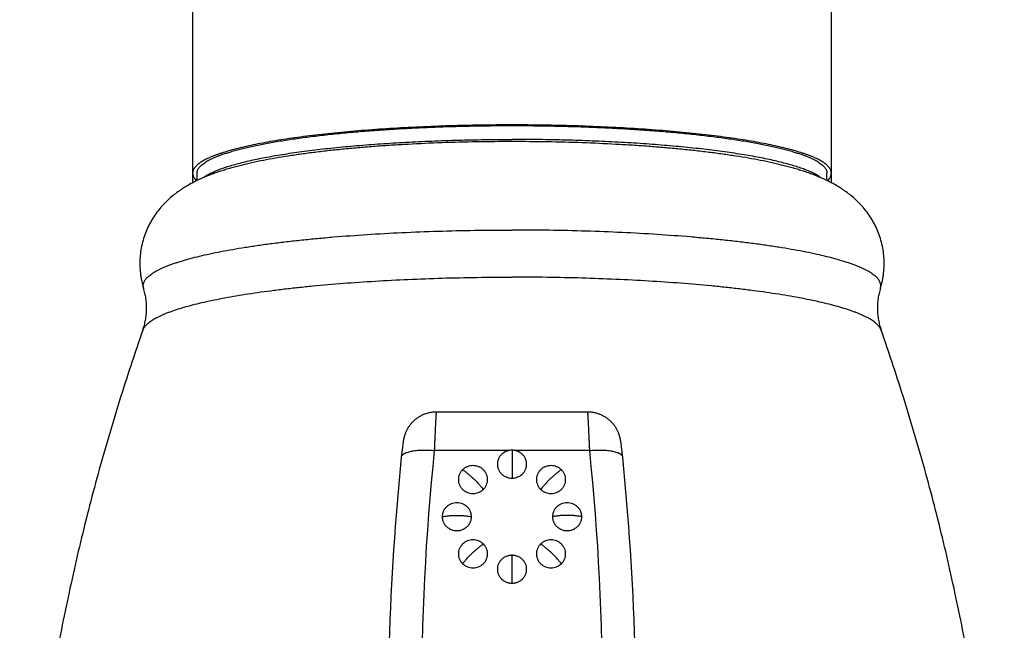
# Model space of a CAD drawing. Units: inches. Extents: x 0 to 11, y 0 to 8.5.
# Drawn here: x 3.9 to 4.8, y 5.8 to 6.3 of the extents above; entities that cross this region are included whole.
import ezdxf

# ---------------------------------------------------------------- set-up
doc = ezdxf.new("R2010")
doc.units = ezdxf.units.IN
doc.header["$LTSCALE"] = 0.605
doc.header["$MEASUREMENT"] = 0
doc.layers.get('0').update_dxf_attribs({"linetype": 'CONTINUOUS'})

msp = doc.modelspace()

# ---------------------------------------------------------------- linework, layer by layer
at = {"color": 7, "linetype": 'CONTINUOUS'}
for p, q in [((4.02984, 7.84046), (4.02984, 6.15272)), ((4.59958, 6.15272), (4.59958, 7.84046)), ((4.03371, 6.15467), (4.03371, 6.16122)), ((4.59571, 6.15467), (4.59571, 6.16122)), ((4.21744, 5.92023), (4.21736, 5.91963)), ((4.21752, 5.92079), (4.21744, 5.92023)), ((4.2176, 5.92132), (4.21752, 5.92079)), ((4.21768, 5.92182), (4.2176, 5.92132)), ((4.4117, 5.92202), (4.41162, 5.92252)), ((4.41179, 5.92151), (4.4117, 5.92202)), ((4.41187, 5.92098), (4.41179, 5.92151)), ((4.41195, 5.92043), (4.41187, 5.92098)), ((4.41203, 5.91985), (4.41195, 5.92043)), ((4.21649, 5.91257), (4.21625, 5.91031)), ((4.21672, 5.91459), (4.21649, 5.91257)), ((4.21694, 5.91639), (4.21672, 5.91459)), ((4.21709, 5.91758), (4.21694, 5.91639)), ((4.21723, 5.91866), (4.21709, 5.91758)), ((4.21736, 5.91963), (4.21723, 5.91866)), ((4.31233, 5.91367), (4.24535, 5.91366)), ((4.31471, 5.91387), (4.31471, 5.88899)), ((4.38407, 5.91367), (4.31708, 5.91367)), ((4.41216, 5.91891), (4.41203, 5.91985)), ((4.41229, 5.91787), (4.41216, 5.91891)), ((4.41244, 5.91672), (4.41229, 5.91787)), ((4.41265, 5.91499), (4.41244, 5.91672)), ((4.41287, 5.91304), (4.41265, 5.91499)), ((4.41299, 5.91198), (4.41287, 5.91304)), ((4.41323, 5.90969), (4.41299, 5.91198)), ((4.21625, 5.91031), (4.21598, 5.9077)), ((4.41344, 5.9077), (4.41323, 5.90969)), ((4.31471, 5.79521), (4.31471, 5.82009))]:
    msp.add_line(p, q, dxfattribs=at)
for points in [[(4.24713, 5.94794), (4.24628, 5.94793), (4.24542, 5.94789), (4.24456, 5.94783), (4.24371, 5.94774), (4.24287, 5.94763), (4.24205, 5.9475), (4.24123, 5.94734), (4.24043, 5.94717), (4.23964, 5.94697), (4.23886, 5.94676), (4.23809, 5.94652), (4.23734, 5.94627), (4.2366, 5.946), (4.23588, 5.94571), (4.23517, 5.94541), (4.23448, 5.94509), (4.2338, 5.94476), (4.23314, 5.94442), (4.23249, 5.94406), (4.23186, 5.94369), (4.23124, 5.9433), (4.23064, 5.94291), (4.23005, 5.9425), (4.22948, 5.94209), (4.22893, 5.94167), (4.22839, 5.94124), (4.22787, 5.9408), (4.22737, 5.94036), (4.22688, 5.9399), (4.2264, 5.93945), (4.22594, 5.93899), (4.2255, 5.93852), (4.22507, 5.93805), (4.22466, 5.93758), (4.22426, 5.93711), (4.22388, 5.93663), (4.22352, 5.93615), (4.22316, 5.93567), (4.22283, 5.9352), (4.2225, 5.93472), (4.22219, 5.93424), (4.2219, 5.93377), (4.22161, 5.93329), (4.22134, 5.93282), (4.22109, 5.93235), (4.22084, 5.93189), (4.22061, 5.93143), (4.22039, 5.93097), (4.22018, 5.93051), (4.21998, 5.93007), (4.21979, 5.92962), (4.21962, 5.92919), (4.21945, 5.92876), (4.2193, 5.92834), (4.21915, 5.92793), (4.21902, 5.92752), (4.21889, 5.92713), (4.21878, 5.92675), (4.21867, 5.92639), (4.21857, 5.92604), (4.21848, 5.92571), (4.2184, 5.92539), (4.21833, 5.92509), (4.21826, 5.9248), (4.21819, 5.92453), (4.21814, 5.92426), (4.21808, 5.92401), (4.21803, 5.92376), (4.21798, 5.92351), (4.21794, 5.92327), (4.21789, 5.92303), (4.21785, 5.92279), (4.21781, 5.92256), (4.21776, 5.92231), (4.21768, 5.92182)], [(4.41162, 5.92252), (4.41158, 5.92277), (4.41153, 5.92302), (4.41148, 5.92327), (4.41143, 5.92353), (4.41138, 5.92379), (4.41133, 5.92406), (4.41127, 5.92433), (4.41121, 5.9246), (4.41114, 5.92488), (4.41107, 5.92517), (4.411, 5.92546), (4.41092, 5.92576), (4.41084, 5.92607), (4.41075, 5.92638), (4.41065, 5.92671), (4.41055, 5.92705), (4.41044, 5.9274), (4.41032, 5.92775), (4.4102, 5.92812), (4.41006, 5.9285), (4.40992, 5.92888), (4.40977, 5.92927), (4.40961, 5.92966), (4.40944, 5.93006), (4.40926, 5.93047), (4.40907, 5.93088), (4.40888, 5.93129), (4.40867, 5.9317), (4.40846, 5.93212), (4.40823, 5.93254), (4.408, 5.93296), (4.40775, 5.93338), (4.4075, 5.9338), (4.40723, 5.93423), (4.40696, 5.93465), (4.40667, 5.93508), (4.40638, 5.9355), (4.40607, 5.93593), (4.40575, 5.93636), (4.40542, 5.93678), (4.40507, 5.9372), (4.40472, 5.93762), (4.40436, 5.93804), (4.40398, 5.93845), (4.40359, 5.93887), (4.40319, 5.93927), (4.40278, 5.93968), (4.40236, 5.94007), (4.40193, 5.94047), (4.40148, 5.94085), (4.40103, 5.94124), (4.40056, 5.94161), (4.40008, 5.94198), (4.3996, 5.94234), (4.3991, 5.94269), (4.39859, 5.94304), (4.39807, 5.94337), (4.39753, 5.9437), (4.39699, 5.94402), (4.39644, 5.94433), (4.39587, 5.94463), (4.39529, 5.94492), (4.39471, 5.9452), (4.39411, 5.94547), (4.3935, 5.94573), (4.39288, 5.94597), (4.39226, 5.94621), (4.39162, 5.94643), (4.39097, 5.94664), (4.39031, 5.94683), (4.38964, 5.94701), (4.38896, 5.94718), (4.38827, 5.94733), (4.38758, 5.94746), (4.38687, 5.94758), (4.38616, 5.94768), (4.38544, 5.94777), (4.38471, 5.94784), (4.38397, 5.94789), (4.38322, 5.94792), (4.38247, 5.94794), (4.24713, 5.94794)]]:
    msp.add_lwpolyline(points, dxfattribs=at)
for centre, radius, start, end in [((4.12195, 5.98643), 0.20246, 106.27334, 106.39457), ((4.50731, 5.98589), 0.20302, 73.60559, 73.7265), ((6.47731, 5.68574), 2.24356, 174.16922, 185.84018), ((4.31471, 5.90021), 0.01367, 79.98481, 100.01519), ((2.15212, 5.68574), 2.24356, 354.15983, 5.83084), ((6.47814, 5.67672), 2.27393, 174.17, 178.35243), ((2.15128, 5.67672), 2.27393, 1.64757, 5.83)]:
    msp.add_arc(centre, radius, start, end, dxfattribs=at)
for points, knots in [([(4.31471, 6.20433), (4.3054, 6.20433), (4.28688, 6.20419), (4.25932, 6.20357), (4.23227, 6.20254), (4.20601, 6.20113), (4.18473, 6.19962), (4.1683, 6.19823), (4.15649, 6.1971), (4.14507, 6.19589), (4.13407, 6.19459), (4.1235, 6.19321), (4.1134, 6.19175), (4.10378, 6.19022), (4.09466, 6.18862), (4.08606, 6.18696), (4.07801, 6.18523), (4.07051, 6.18345), (4.0636, 6.18162), (4.05822, 6.18002), (4.05423, 6.17871), (4.05146, 6.17774), (4.04885, 6.17677), (4.04641, 6.17578), (4.04413, 6.17478), (4.04202, 6.17377), (4.04008, 6.17276), (4.0383, 6.17174), (4.0367, 6.17071), (4.03526, 6.16968), (4.03399, 6.16864), (4.03289, 6.16759), (4.03195, 6.16654), (4.03118, 6.16549), (4.03058, 6.16443), (4.03015, 6.16336), (4.02989, 6.1623), (4.02984, 6.16158), (4.02984, 6.16122)], [0, 0, 0, 0, 0.094936, 0.189008, 0.281348, 0.371093, 0.457377, 0.498954, 0.539344, 0.578441, 0.616151, 0.652405, 0.687141, 0.720295, 0.751806, 0.781611, 0.809651, 0.835869, 0.860211, 0.882625, 0.893095, 0.903068, 0.912538, 0.921504, 0.929961, 0.937912, 0.94536, 0.952318, 0.958797, 0.964812, 0.970384, 0.975535, 0.980298, 0.98471, 0.988821, 0.99269, 0.996389, 1, 1, 1, 1]), ([(4.06521, 6.18078), (4.06673, 6.18122), (4.06985, 6.1821), (4.0747, 6.18335), (4.07982, 6.18457), (4.08522, 6.18577), (4.09089, 6.18694), (4.09895, 6.18849), (4.10964, 6.19033), (4.12319, 6.19237), (4.13763, 6.19427), (4.1529, 6.19601), (4.16892, 6.1976), (4.18562, 6.19902), (4.20293, 6.20026), (4.22075, 6.20132), (4.23901, 6.20219), (4.25762, 6.20288), (4.28289, 6.20353), (4.30195, 6.20373), (4.31471, 6.20373)], [0, 0, 0, 0, 0.018851, 0.038775, 0.059755, 0.081774, 0.104812, 0.128845, 0.179801, 0.234435, 0.292513, 0.353783, 0.417976, 0.484806, 0.553974, 0.625168, 0.698067, 0.77234, 0.847649, 1, 1, 1, 1]), ([(4.59958, 6.16122), (4.59958, 6.16158), (4.59952, 6.1623), (4.59926, 6.16336), (4.59883, 6.16443), (4.59824, 6.16549), (4.59747, 6.16654), (4.59653, 6.16759), (4.59543, 6.16864), (4.59416, 6.16968), (4.59272, 6.17071), (4.59111, 6.17174), (4.58934, 6.17276), (4.5874, 6.17377), (4.58528, 6.17478), (4.58301, 6.17578), (4.58056, 6.17677), (4.57796, 6.17774), (4.57519, 6.17871), (4.5712, 6.18002), (4.56582, 6.18162), (4.55891, 6.18345), (4.55141, 6.18523), (4.54336, 6.18696), (4.53476, 6.18862), (4.52564, 6.19022), (4.51602, 6.19175), (4.50592, 6.19321), (4.49535, 6.19459), (4.48435, 6.19589), (4.47293, 6.1971), (4.46112, 6.19823), (4.44469, 6.19962), (4.42341, 6.20113), (4.39715, 6.20254), (4.3701, 6.20357), (4.34254, 6.20419), (4.32401, 6.20433), (4.31471, 6.20433)], [0, 0, 0, 0, 0.003611, 0.00731, 0.011179, 0.01529, 0.019702, 0.024465, 0.029616, 0.035188, 0.041203, 0.047682, 0.05464, 0.062088, 0.070039, 0.078496, 0.087462, 0.096932, 0.106905, 0.117375, 0.139789, 0.164131, 0.190349, 0.218389, 0.248194, 0.279705, 0.312859, 0.347595, 0.383849, 0.421559, 0.460656, 0.501046, 0.542623, 0.628907, 0.718652, 0.810992, 0.905064, 1, 1, 1, 1]), ([(4.31471, 6.20373), (4.32746, 6.20373), (4.34652, 6.20353), (4.37179, 6.20288), (4.39041, 6.20219), (4.40867, 6.20132), (4.42649, 6.20026), (4.44379, 6.19902), (4.4605, 6.1976), (4.47652, 6.19601), (4.49178, 6.19427), (4.50623, 6.19237), (4.51978, 6.19033), (4.53047, 6.18849), (4.53853, 6.18694), (4.5442, 6.18577), (4.54959, 6.18457), (4.55472, 6.18335), (4.55956, 6.1821), (4.56269, 6.18122), (4.5642, 6.18078)], [0, 0, 0, 0, 0.152351, 0.22766, 0.301933, 0.374832, 0.446026, 0.515194, 0.582024, 0.646217, 0.707487, 0.765565, 0.820199, 0.871155, 0.895188, 0.918226, 0.940245, 0.961225, 0.981149, 1, 1, 1, 1]), ([(4.31471, 6.18944), (4.30423, 6.18944), (4.2834, 6.18926), (4.25248, 6.18845), (4.22712, 6.18732), (4.20731, 6.18615), (4.1929, 6.18515), (4.17885, 6.18402), (4.1652, 6.18277), (4.15197, 6.18139), (4.13921, 6.1799), (4.12692, 6.17828), (4.11514, 6.17655), (4.10388, 6.17469), (4.09312, 6.1727), (4.08287, 6.17057), (4.07311, 6.16828), (4.06527, 6.16621), (4.05921, 6.16443), (4.0548, 6.16304), (4.05045, 6.16157), (4.04617, 6.16002), (4.04193, 6.15835), (4.03627, 6.15595), (4.02914, 6.1525), (4.02213, 6.1484), (4.01652, 6.14454), (4.01224, 6.14124), (4.00799, 6.13753), (4.00382, 6.13338), (3.99982, 6.12878), (3.99605, 6.12372), (3.99261, 6.11822), (3.98958, 6.11231), (3.98702, 6.10606), (3.985, 6.09951), (3.98358, 6.09274), (3.98278, 6.08583), (3.98262, 6.07886), (3.98303, 6.07306), (3.98368, 6.06847), (3.98453, 6.06394), (3.9854, 6.0606), (3.98608, 6.05841)], [0, 0, 0, 0, 0.078116, 0.155298, 0.230639, 0.267349, 0.303283, 0.338345, 0.372449, 0.405516, 0.437477, 0.468279, 0.497881, 0.526263, 0.553429, 0.579415, 0.604298, 0.628209, 0.639862, 0.651356, 0.662733, 0.674042, 0.685341, 0.696697, 0.719889, 0.744305, 0.757191, 0.770619, 0.784629, 0.79923, 0.814398, 0.830081, 0.846213, 0.862717, 0.879519, 0.896545, 0.913729, 0.931012, 0.948335, 0.965645, 0.97428, 0.982888, 1, 1, 1, 1]), ([(4.03906, 6.15713), (4.03947, 6.15744), (4.04032, 6.15805), (4.04169, 6.15894), (4.04318, 6.15982), (4.0448, 6.1607), (4.04654, 6.16158), (4.04909, 6.16276), (4.05259, 6.16422), (4.05717, 6.1659), (4.06223, 6.16756), (4.06775, 6.16917), (4.07373, 6.17076), (4.08015, 6.1723), (4.08701, 6.1738), (4.09428, 6.17525), (4.10196, 6.17666), (4.11004, 6.17801), (4.11849, 6.17931), (4.1273, 6.18056), (4.13972, 6.18217), (4.15603, 6.18401), (4.17646, 6.18593), (4.1979, 6.18758), (4.22021, 6.18895), (4.24322, 6.19003), (4.26675, 6.1908), (4.29064, 6.19127), (4.30667, 6.19137), (4.31471, 6.19137)], [0, 0, 0, 0, 0.005454, 0.011274, 0.017467, 0.02404, 0.030999, 0.038348, 0.05422, 0.071666, 0.090682, 0.111253, 0.133358, 0.156972, 0.18206, 0.208587, 0.23651, 0.265786, 0.296366, 0.328198, 0.361229, 0.430654, 0.504159, 0.581224, 0.6613, 0.743815, 0.828177, 0.913777, 1, 1, 1, 1]), ([(4.59034, 6.15714), (4.58993, 6.15745), (4.58908, 6.15806), (4.58771, 6.15895), (4.58622, 6.15983), (4.5846, 6.16071), (4.58286, 6.16158), (4.58031, 6.16277), (4.5768, 6.16423), (4.57222, 6.16591), (4.56716, 6.16756), (4.56164, 6.16918), (4.55566, 6.17076), (4.54924, 6.1723), (4.54238, 6.1738), (4.53511, 6.17526), (4.52743, 6.17666), (4.51935, 6.17802), (4.5109, 6.17932), (4.50209, 6.18056), (4.48967, 6.18217), (4.47336, 6.18401), (4.45294, 6.18593), (4.43149, 6.18759), (4.40919, 6.18895), (4.38618, 6.19003), (4.36265, 6.1908), (4.33877, 6.19127), (4.32275, 6.19137), (4.31471, 6.19137)], [0, 0, 0, 0, 0.005458, 0.011281, 0.017477, 0.024054, 0.031017, 0.038369, 0.054248, 0.071699, 0.09072, 0.111296, 0.133406, 0.157023, 0.182115, 0.208643, 0.236569, 0.265846, 0.296426, 0.328258, 0.361289, 0.430711, 0.504212, 0.58127, 0.661339, 0.743846, 0.828198, 0.913787, 1, 1, 1, 1]), ([(4.64334, 6.05841), (4.64402, 6.0606), (4.64489, 6.06394), (4.64574, 6.06847), (4.64639, 6.07306), (4.6468, 6.07886), (4.64664, 6.08583), (4.64584, 6.09274), (4.64441, 6.09951), (4.6424, 6.10606), (4.63984, 6.11231), (4.63681, 6.11822), (4.63336, 6.12372), (4.6296, 6.12878), (4.62559, 6.13338), (4.62143, 6.13753), (4.61718, 6.14124), (4.61289, 6.14454), (4.60729, 6.1484), (4.60228, 6.15133), (4.59798, 6.15356), (4.59519, 6.15495), (4.59033, 6.1572), (4.58468, 6.1595), (4.57896, 6.16157), (4.57462, 6.16304), (4.5702, 6.16443), (4.56415, 6.16621), (4.55631, 6.16828), (4.54654, 6.17057), (4.53629, 6.1727), (4.52554, 6.17469), (4.51427, 6.17655), (4.50249, 6.17828), (4.49021, 6.1799), (4.47744, 6.18139), (4.46422, 6.18277), (4.45057, 6.18402), (4.43651, 6.18515), (4.4221, 6.18615), (4.40229, 6.18732), (4.37694, 6.18845), (4.34601, 6.18926), (4.32519, 6.18944), (4.31471, 6.18944)], [0, 0, 0, 0, 0.017111, 0.025719, 0.034354, 0.051664, 0.068987, 0.08627, 0.103455, 0.120481, 0.137283, 0.153789, 0.169922, 0.185606, 0.200773, 0.215374, 0.229385, 0.242814, 0.255699, 0.280115, 0.286001, 0.291822, 0.303311, 0.325963, 0.337272, 0.348649, 0.360143, 0.371796, 0.395707, 0.42059, 0.446576, 0.473742, 0.502124, 0.531725, 0.562527, 0.594489, 0.627555, 0.661659, 0.696721, 0.732654, 0.769363, 0.844704, 0.921885, 1, 1, 1, 1]), ([(4.03371, 6.16122), (4.03371, 6.16165), (4.0338, 6.16251), (4.03418, 6.16379), (4.03481, 6.16506), (4.03569, 6.16632), (4.03682, 6.16757), (4.03818, 6.16881), (4.03979, 6.17005), (4.04164, 6.17128), (4.04372, 6.17249), (4.04605, 6.1737), (4.04861, 6.1749), (4.0514, 6.17609), (4.05443, 6.17726), (4.05768, 6.17842), (4.06116, 6.17956), (4.06356, 6.18029), (4.0648, 6.18066)], [0, 0, 0, 0, 0.033023, 0.067254, 0.103777, 0.143482, 0.187053, 0.235001, 0.287692, 0.34539, 0.408279, 0.476487, 0.550095, 0.629151, 0.713678, 0.803676, 0.899128, 1, 1, 1, 1]), ([(4.56462, 6.18066), (4.56585, 6.18029), (4.56826, 6.17956), (4.57174, 6.17842), (4.57499, 6.17726), (4.57802, 6.17609), (4.58081, 6.1749), (4.58337, 6.1737), (4.58569, 6.17249), (4.58778, 6.17128), (4.58963, 6.17005), (4.59124, 6.16881), (4.5926, 6.16757), (4.59373, 6.16632), (4.59461, 6.16506), (4.59524, 6.16379), (4.59562, 6.16251), (4.59571, 6.16165), (4.59571, 6.16122)], [0, 0, 0, 0, 0.100872, 0.196324, 0.286322, 0.370849, 0.449905, 0.523513, 0.591721, 0.65461, 0.712308, 0.764999, 0.812947, 0.856518, 0.896223, 0.932746, 0.966977, 1, 1, 1, 1]), ([(4.02984, 6.16122), (4.02984, 6.16094), (4.02987, 6.16037), (4.03004, 6.15952), (4.03031, 6.15867), (4.03069, 6.15782), (4.03119, 6.15697), (4.03201, 6.15581), (4.03275, 6.155), (4.0333, 6.15447)], [0, 0, 0, 0, 0.108969, 0.219649, 0.333675, 0.452544, 0.577578, 0.709916, 1, 1, 1, 1]), ([(4.59613, 6.15448), (4.59667, 6.155), (4.59741, 6.15581), (4.59823, 6.15697), (4.59872, 6.15782), (4.59911, 6.15867), (4.59938, 6.15952), (4.59954, 6.16037), (4.59958, 6.16094), (4.59958, 6.16122)], [0, 0, 0, 0, 0.290039, 0.422369, 0.547402, 0.666277, 0.780316, 0.891012, 1, 1, 1, 1]), ([(3.98608, 6.05841), (3.98595, 6.05882), (3.98576, 6.05965), (3.98569, 6.06093), (3.98583, 6.0622), (3.98618, 6.06347), (3.98675, 6.06473), (3.98753, 6.06599), (3.98851, 6.06724), (3.9897, 6.06849), (3.9911, 6.06973), (3.99271, 6.07096), (3.99451, 6.07219), (3.99653, 6.0734), (3.99874, 6.07461), (4.00116, 6.07582), (4.00377, 6.07701), (4.00658, 6.07819), (4.00959, 6.07936), (4.0128, 6.08052), (4.0162, 6.08166), (4.02109, 6.08321), (4.02768, 6.0851), (4.03615, 6.08725), (4.04533, 6.08934), (4.0552, 6.09135), (4.06573, 6.09329), (4.07689, 6.09515), (4.08866, 6.09692), (4.10101, 6.0986), (4.11391, 6.10018), (4.12732, 6.10166), (4.1412, 6.10304), (4.16056, 6.10475), (4.18569, 6.1066), (4.21677, 6.10833), (4.24886, 6.10958), (4.28161, 6.11033), (4.30364, 6.1105), (4.31471, 6.1105)], [0, 0, 0, 0, 0.003769, 0.007455, 0.011155, 0.014968, 0.018983, 0.023278, 0.027913, 0.032937, 0.038387, 0.044293, 0.050675, 0.057548, 0.064925, 0.072812, 0.081217, 0.090142, 0.099588, 0.109555, 0.120043, 0.131049, 0.154601, 0.180178, 0.207733, 0.237212, 0.268552, 0.301684, 0.336533, 0.373017, 0.41105, 0.45054, 0.491392, 0.533506, 0.621105, 0.712474, 0.806708, 0.902869, 1, 1, 1, 1]), ([(4.64334, 6.05841), (4.64347, 6.05882), (4.64366, 6.05965), (4.64373, 6.06093), (4.64359, 6.0622), (4.64324, 6.06347), (4.64267, 6.06473), (4.64189, 6.06599), (4.64091, 6.06724), (4.63971, 6.06849), (4.63832, 6.06973), (4.63671, 6.07096), (4.6349, 6.07219), (4.63289, 6.0734), (4.63068, 6.07461), (4.62826, 6.07582), (4.62565, 6.07701), (4.62283, 6.07819), (4.61982, 6.07936), (4.61662, 6.08052), (4.61322, 6.08166), (4.60833, 6.08321), (4.60174, 6.0851), (4.59327, 6.08725), (4.58409, 6.08934), (4.57422, 6.09135), (4.56369, 6.09329), (4.55253, 6.09515), (4.54075, 6.09692), (4.52841, 6.0986), (4.51551, 6.10018), (4.5021, 6.10166), (4.48822, 6.10304), (4.46886, 6.10475), (4.44373, 6.1066), (4.41264, 6.10833), (4.38056, 6.10958), (4.3478, 6.11033), (4.32578, 6.1105), (4.31471, 6.1105)], [0, 0, 0, 0, 0.003769, 0.007455, 0.011155, 0.014968, 0.018983, 0.023278, 0.027913, 0.032937, 0.038387, 0.044293, 0.050675, 0.057548, 0.064925, 0.072812, 0.081217, 0.090142, 0.099588, 0.109555, 0.120043, 0.131049, 0.154601, 0.180178, 0.207733, 0.237212, 0.268552, 0.301684, 0.336533, 0.373017, 0.41105, 0.45054, 0.491392, 0.533506, 0.621105, 0.712474, 0.806708, 0.902869, 1, 1, 1, 1]), ([(3.98542, 6.0212), (3.98556, 6.0216), (3.98591, 6.02242), (3.98661, 6.0236), (3.9875, 6.02478), (3.98856, 6.02595), (3.98981, 6.02712), (3.99124, 6.02828), (3.99285, 6.02944), (3.99465, 6.03059), (3.99662, 6.03173), (3.99877, 6.03286), (4.00109, 6.03399), (4.0036, 6.03511), (4.00627, 6.03622), (4.01017, 6.03773), (4.01548, 6.03957), (4.02237, 6.04168), (4.02992, 6.04374), (4.0381, 6.04575), (4.04691, 6.0477), (4.05632, 6.04958), (4.06631, 6.0514), (4.07685, 6.05314), (4.08794, 6.0548), (4.09953, 6.05639), (4.11161, 6.05788), (4.12414, 6.05929), (4.14167, 6.06108), (4.16452, 6.06305), (4.1929, 6.065), (4.22238, 6.06653), (4.25269, 6.06763), (4.28356, 6.0683), (4.3043, 6.06844), (4.31471, 6.06844)], [0, 0, 0, 0, 0.003804, 0.007849, 0.01219, 0.016869, 0.021921, 0.02737, 0.033237, 0.039538, 0.046283, 0.053481, 0.061138, 0.069258, 0.077843, 0.086894, 0.106393, 0.127744, 0.150924, 0.1759, 0.202631, 0.231069, 0.261161, 0.292849, 0.326067, 0.360747, 0.396818, 0.434204, 0.472824, 0.553434, 0.637953, 0.725646, 0.815748, 0.907467, 1, 1, 1, 1]), ([(4.644, 6.0212), (4.64386, 6.0216), (4.64351, 6.02242), (4.64281, 6.0236), (4.64192, 6.02478), (4.64086, 6.02595), (4.63961, 6.02712), (4.63818, 6.02828), (4.63656, 6.02944), (4.63477, 6.03059), (4.6328, 6.03173), (4.63065, 6.03286), (4.62832, 6.03399), (4.62582, 6.03511), (4.62314, 6.03622), (4.61924, 6.03773), (4.61394, 6.03957), (4.60705, 6.04168), (4.5995, 6.04374), (4.59132, 6.04575), (4.58251, 6.0477), (4.5731, 6.04958), (4.56311, 6.0514), (4.55256, 6.05314), (4.54148, 6.0548), (4.52989, 6.05639), (4.51781, 6.05788), (4.50528, 6.05929), (4.48774, 6.06108), (4.4649, 6.06305), (4.43651, 6.065), (4.40703, 6.06653), (4.37672, 6.06763), (4.34586, 6.0683), (4.32512, 6.06844), (4.31471, 6.06844)], [0, 0, 0, 0, 0.003804, 0.007849, 0.01219, 0.016869, 0.021921, 0.02737, 0.033237, 0.039538, 0.046283, 0.053481, 0.061138, 0.069258, 0.077843, 0.086894, 0.106393, 0.127744, 0.150924, 0.1759, 0.202631, 0.231069, 0.261161, 0.292849, 0.326067, 0.360747, 0.396818, 0.434204, 0.472824, 0.553434, 0.637953, 0.725646, 0.815748, 0.907467, 1, 1, 1, 1]), ([(3.98542, 6.0212), (3.98592, 6.02264), (3.98682, 6.02559), (3.98784, 6.03016), (3.9885, 6.03488), (3.98878, 6.03968), (3.98868, 6.0445), (3.98819, 6.04927), (3.98734, 6.05391), (3.98654, 6.05693), (3.98608, 6.05841)], [0, 0, 0, 0, 0.120699, 0.24458, 0.370768, 0.498127, 0.625713, 0.752589, 0.877627, 1, 1, 1, 1]), ([(4.64334, 6.05841), (4.64288, 6.05693), (4.64208, 6.05391), (4.64122, 6.04927), (4.64074, 6.0445), (4.64063, 6.03968), (4.64092, 6.03488), (4.64158, 6.03016), (4.64259, 6.02559), (4.6435, 6.02264), (4.644, 6.0212)], [0, 0, 0, 0, 0.122371, 0.247411, 0.374287, 0.501872, 0.629232, 0.75542, 0.879299, 1, 1, 1, 1]), ([(3.98542, 6.0212), (3.97803, 6.00005), (3.96397, 5.9575), (3.94509, 5.89297), (3.92843, 5.82782), (3.914, 5.76212), (3.90183, 5.69594), (3.89194, 5.62938), (3.88433, 5.56251), (3.87902, 5.49541), (3.87601, 5.42816), (3.8753, 5.36085), (3.8769, 5.29356), (3.88081, 5.22636), (3.88701, 5.15934), (3.89551, 5.09258), (3.90628, 5.02615), (3.91498, 4.98215), (3.9197, 4.96023)], [0, 0, 0, 0, 0.062427, 0.124877, 0.187345, 0.24983, 0.312327, 0.374834, 0.437349, 0.499871, 0.562396, 0.624922, 0.687448, 0.749972, 0.812491, 0.875004, 0.937508, 1, 1, 1, 1]), ([(4.70971, 4.96023), (4.71444, 4.98215), (4.72314, 5.02615), (4.73391, 5.09258), (4.74241, 5.15934), (4.74861, 5.22636), (4.75252, 5.29356), (4.75412, 5.36085), (4.75341, 5.42816), (4.7504, 5.49541), (4.74509, 5.56251), (4.73748, 5.62938), (4.72758, 5.69594), (4.71542, 5.76212), (4.70099, 5.82782), (4.68433, 5.89297), (4.66544, 5.9575), (4.65139, 6.00005), (4.644, 6.0212)], [0, 0, 0, 0, 0.062492, 0.124996, 0.187508, 0.250028, 0.312551, 0.375078, 0.437604, 0.500129, 0.56265, 0.625166, 0.687673, 0.75017, 0.812654, 0.875123, 0.937573, 1, 1, 1, 1]), ([(4.24713, 5.94794), (4.24713, 5.94794), (4.24712, 5.94794), (4.24711, 5.94792), (4.24711, 5.94789), (4.24709, 5.94785), (4.24708, 5.94778), (4.24707, 5.94769), (4.24706, 5.94759), (4.24704, 5.94746), (4.24703, 5.94732), (4.24701, 5.94716), (4.24699, 5.9469), (4.24696, 5.94654), (4.24692, 5.94605), (4.24688, 5.94548), (4.24684, 5.94484), (4.2468, 5.94413), (4.24675, 5.94335), (4.2467, 5.9425), (4.24665, 5.94158), (4.24657, 5.94022), (4.24647, 5.93837), (4.24635, 5.93596), (4.24622, 5.93332), (4.24609, 5.93047), (4.24595, 5.92742), (4.2458, 5.92419), (4.24565, 5.9208), (4.2455, 5.91728), (4.2454, 5.91488), (4.24535, 5.91367)], [0, 0, 0, 0, 0.000158, 0.000414, 0.001309, 0.002744, 0.00473, 0.007268, 0.010359, 0.014002, 0.018197, 0.022942, 0.028236, 0.040462, 0.054856, 0.071396, 0.090057, 0.11081, 0.133622, 0.158458, 0.185279, 0.214043, 0.277219, 0.347591, 0.42472, 0.508128, 0.597294, 0.691666, 0.790652, 0.893649, 1, 1, 1, 1]), ([(4.38407, 5.91367), (4.38402, 5.91488), (4.38392, 5.91728), (4.38376, 5.9208), (4.38362, 5.92419), (4.38347, 5.92742), (4.38333, 5.93047), (4.38319, 5.93332), (4.38307, 5.93596), (4.38294, 5.93837), (4.38285, 5.94022), (4.38277, 5.94158), (4.38272, 5.9425), (4.38267, 5.94335), (4.38262, 5.94413), (4.38258, 5.94484), (4.38253, 5.94548), (4.3825, 5.94605), (4.38246, 5.94654), (4.38243, 5.9469), (4.38241, 5.94716), (4.38239, 5.94732), (4.38237, 5.94746), (4.38236, 5.94759), (4.38235, 5.94769), (4.38234, 5.94778), (4.38232, 5.94785), (4.38231, 5.94789), (4.3823, 5.94792), (4.3823, 5.94794), (4.38229, 5.94794), (4.38229, 5.94794)], [0, 0, 0, 0, 0.106348, 0.209343, 0.308326, 0.402696, 0.49186, 0.575266, 0.652395, 0.722767, 0.785943, 0.814707, 0.841529, 0.866365, 0.889178, 0.909932, 0.928593, 0.945135, 0.959531, 0.971758, 0.977053, 0.981799, 0.985995, 0.989639, 0.99273, 0.995269, 0.997256, 0.998692, 0.999587, 0.999843, 1, 1, 1, 1]), ([(4.21598, 5.9077), (4.21599, 5.90783), (4.21604, 5.9081), (4.21617, 5.90849), (4.21636, 5.90888), (4.21662, 5.90926), (4.21694, 5.90964), (4.21733, 5.91002), (4.21779, 5.91038), (4.21832, 5.91074), (4.21892, 5.91108), (4.21984, 5.91154), (4.22117, 5.91206), (4.22296, 5.91261), (4.22499, 5.91307), (4.22722, 5.91346), (4.22962, 5.91375), (4.23215, 5.91395), (4.23477, 5.91406), (4.23743, 5.91408), (4.24097, 5.914), (4.24361, 5.91383), (4.24535, 5.91367)], [0, 0, 0, 0, 0.012519, 0.025492, 0.039161, 0.053767, 0.069525, 0.08661, 0.105173, 0.125344, 0.147216, 0.170832, 0.223384, 0.283008, 0.349247, 0.421425, 0.498556, 0.579539, 0.663148, 0.74814, 0.833334, 1, 1, 1, 1]), ([(4.31233, 5.91367), (4.31194, 5.9136), (4.31115, 5.91342), (4.31001, 5.91306), (4.3089, 5.9126), (4.3075, 5.91185), (4.30588, 5.9107), (4.30452, 5.90927), (4.3036, 5.90801), (4.30301, 5.907), (4.30252, 5.90595), (4.30201, 5.9045), (4.30163, 5.9026), (4.30163, 5.90029), (4.30208, 5.89801), (4.30281, 5.89622), (4.30359, 5.89488), (4.30427, 5.89393), (4.30504, 5.89304), (4.30618, 5.89195), (4.3078, 5.89079), (4.30961, 5.88994), (4.31113, 5.88945), (4.3127, 5.8891), (4.31391, 5.88899), (4.31471, 5.88899)], [0, 0, 0, 0, 0.031985, 0.063911, 0.095736, 0.127453, 0.190441, 0.252877, 0.283924, 0.314844, 0.345651, 0.376361, 0.437508, 0.49855, 0.559695, 0.621137, 0.652055, 0.683099, 0.714278, 0.745596, 0.808579, 0.872054, 0.903971, 0.935958, 1, 1, 1, 1]), ([(4.31471, 5.88899), (4.31551, 5.88899), (4.31672, 5.8891), (4.31829, 5.88945), (4.31981, 5.88994), (4.32162, 5.89079), (4.32323, 5.89195), (4.32437, 5.89304), (4.32515, 5.89393), (4.32583, 5.89488), (4.32661, 5.89622), (4.32734, 5.89801), (4.32779, 5.90029), (4.32778, 5.9026), (4.32741, 5.9045), (4.3269, 5.90595), (4.32641, 5.907), (4.32582, 5.90801), (4.3249, 5.90927), (4.32353, 5.9107), (4.32192, 5.91185), (4.32052, 5.9126), (4.31904, 5.91321), (4.31787, 5.91353), (4.31708, 5.91367)], [0, 0, 0, 0, 0.064046, 0.096036, 0.127954, 0.191433, 0.25442, 0.28574, 0.316921, 0.347967, 0.378886, 0.440333, 0.501482, 0.562527, 0.623678, 0.654391, 0.685199, 0.716121, 0.74717, 0.80961, 0.872603, 0.904321, 0.936148, 1, 1, 1, 1]), ([(4.38407, 5.91367), (4.38581, 5.91383), (4.38845, 5.914), (4.39198, 5.91408), (4.39465, 5.91406), (4.39727, 5.91395), (4.3998, 5.91375), (4.4022, 5.91346), (4.40443, 5.91307), (4.40646, 5.91261), (4.40825, 5.91206), (4.40958, 5.91154), (4.4105, 5.91108), (4.4111, 5.91074), (4.41163, 5.91038), (4.41208, 5.91002), (4.41248, 5.90964), (4.4128, 5.90926), (4.41306, 5.90888), (4.41325, 5.90849), (4.41338, 5.9081), (4.41343, 5.90783), (4.41344, 5.9077)], [0, 0, 0, 0, 0.166666, 0.25186, 0.336852, 0.420461, 0.501444, 0.578575, 0.650753, 0.716992, 0.776616, 0.829168, 0.852784, 0.874655, 0.894827, 0.91339, 0.930475, 0.946233, 0.960839, 0.974508, 0.987481, 1, 1, 1, 1]), ([(4.27068, 5.8965), (4.27008, 5.89592), (4.26899, 5.89466), (4.26777, 5.8925), (4.26702, 5.89015), (4.26677, 5.8877), (4.26702, 5.88525), (4.26777, 5.8829), (4.26899, 5.88073), (4.27063, 5.87884), (4.27262, 5.87728), (4.27489, 5.87613), (4.27735, 5.87542), (4.27991, 5.87518), (4.28247, 5.87542), (4.28493, 5.87613), (4.2872, 5.87728), (4.28854, 5.87832), (4.28914, 5.8789)], [0, 0, 0, 0, 0.062216, 0.123878, 0.185119, 0.24613, 0.30714, 0.368381, 0.430045, 0.492259, 0.555062, 0.618405, 0.682157, 0.74613, 0.810102, 0.873855, 0.937195, 1, 1, 1, 1]), ([(4.28914, 5.8789), (4.28974, 5.87947), (4.29083, 5.88073), (4.29205, 5.8829), (4.2928, 5.88525), (4.29305, 5.8877), (4.2928, 5.89015), (4.29205, 5.8925), (4.29083, 5.89466), (4.28919, 5.89656), (4.2872, 5.89812), (4.28493, 5.89927), (4.28247, 5.89998), (4.27991, 5.90022), (4.27735, 5.89998), (4.27489, 5.89927), (4.27262, 5.89812), (4.27128, 5.89707), (4.27068, 5.8965)], [0, 0, 0, 0, 0.062216, 0.123878, 0.185119, 0.24613, 0.30714, 0.368381, 0.430045, 0.492259, 0.555062, 0.618405, 0.682157, 0.74613, 0.810102, 0.873855, 0.937195, 1, 1, 1, 1]), ([(4.27068, 5.8965), (4.2714, 5.89601), (4.2729, 5.89494), (4.27516, 5.89315), (4.27753, 5.89112), (4.27911, 5.88966), (4.27991, 5.88889)], [0, 0, 0, 0, 0.218276, 0.460923, 0.723236, 1, 1, 1, 1]), ([(4.35874, 5.8965), (4.35813, 5.89707), (4.3568, 5.89812), (4.35453, 5.89927), (4.35207, 5.89998), (4.34951, 5.90022), (4.34695, 5.89998), (4.34449, 5.89927), (4.34222, 5.89812), (4.34022, 5.89656), (4.33859, 5.89466), (4.33737, 5.8925), (4.33662, 5.89015), (4.33637, 5.8877), (4.33662, 5.88525), (4.33737, 5.8829), (4.33859, 5.88073), (4.33967, 5.87947), (4.34027, 5.8789)], [0, 0, 0, 0, 0.062805, 0.126145, 0.189898, 0.25387, 0.317843, 0.381595, 0.444938, 0.507741, 0.569955, 0.631619, 0.69286, 0.75387, 0.814881, 0.876122, 0.937784, 1, 1, 1, 1]), ([(4.34027, 5.8789), (4.34088, 5.87832), (4.34222, 5.87728), (4.34449, 5.87613), (4.34695, 5.87542), (4.34951, 5.87518), (4.35207, 5.87542), (4.35453, 5.87613), (4.3568, 5.87728), (4.35879, 5.87884), (4.36043, 5.88073), (4.36165, 5.8829), (4.3624, 5.88525), (4.36265, 5.8877), (4.3624, 5.89015), (4.36165, 5.8925), (4.36043, 5.89466), (4.35934, 5.89592), (4.35874, 5.8965)], [0, 0, 0, 0, 0.062805, 0.126145, 0.189898, 0.25387, 0.317843, 0.381595, 0.444938, 0.507741, 0.569955, 0.631619, 0.69286, 0.75387, 0.814881, 0.876122, 0.937784, 1, 1, 1, 1]), ([(4.35874, 5.8965), (4.35802, 5.89601), (4.35652, 5.89494), (4.35426, 5.89315), (4.35189, 5.89112), (4.35031, 5.88966), (4.34951, 5.88889)], [0, 0, 0, 0, 0.218276, 0.460923, 0.723236, 1, 1, 1, 1]), ([(4.27991, 5.88889), (4.28074, 5.88811), (4.28237, 5.8865), (4.28474, 5.88402), (4.287, 5.88148), (4.28845, 5.87976), (4.28914, 5.8789)], [0, 0, 0, 0, 0.25118, 0.505011, 0.756321, 1, 1, 1, 1]), ([(4.34951, 5.88889), (4.34868, 5.88811), (4.34705, 5.8865), (4.34468, 5.88402), (4.34241, 5.88148), (4.34097, 5.87976), (4.34027, 5.8789)], [0, 0, 0, 0, 0.25118, 0.505011, 0.756321, 1, 1, 1, 1]), ([(4.27855, 5.85454), (4.27855, 5.85495), (4.27851, 5.85577), (4.27832, 5.85698), (4.27801, 5.85816), (4.27743, 5.8597), (4.27642, 5.86151), (4.27506, 5.86309), (4.27379, 5.86418), (4.27276, 5.86491), (4.27166, 5.86553), (4.27011, 5.86623), (4.26806, 5.86682), (4.2655, 5.86706), (4.26294, 5.86682), (4.26088, 5.86623), (4.25933, 5.86553), (4.25823, 5.86491), (4.2572, 5.86418), (4.25594, 5.86309), (4.25458, 5.86151), (4.25356, 5.8597), (4.25298, 5.85816), (4.25267, 5.85698), (4.25248, 5.85577), (4.25244, 5.85495), (4.25244, 5.85454)], [0, 0, 0, 0, 0.030508, 0.061055, 0.091653, 0.122337, 0.183963, 0.246139, 0.277486, 0.308978, 0.340605, 0.372353, 0.436066, 0.5, 0.563934, 0.627647, 0.659395, 0.691022, 0.722514, 0.753861, 0.816036, 0.877663, 0.908347, 0.938945, 0.969492, 1, 1, 1, 1]), ([(4.37698, 5.85454), (4.37698, 5.85495), (4.37694, 5.85577), (4.37675, 5.85698), (4.37644, 5.85816), (4.37586, 5.8597), (4.37484, 5.86151), (4.37348, 5.86309), (4.37222, 5.86418), (4.37119, 5.86491), (4.37008, 5.86553), (4.36854, 5.86623), (4.36648, 5.86682), (4.36392, 5.86706), (4.36136, 5.86682), (4.35931, 5.86623), (4.35776, 5.86553), (4.35666, 5.86491), (4.35563, 5.86418), (4.35436, 5.86309), (4.353, 5.86151), (4.35198, 5.8597), (4.35141, 5.85816), (4.35109, 5.85698), (4.35091, 5.85577), (4.35086, 5.85495), (4.35086, 5.85454)], [0, 0, 0, 0, 0.030508, 0.061055, 0.091653, 0.122337, 0.183963, 0.246139, 0.277486, 0.308978, 0.340605, 0.372353, 0.436066, 0.5, 0.563934, 0.627647, 0.659395, 0.691022, 0.722514, 0.753861, 0.816036, 0.877663, 0.908347, 0.938945, 0.969492, 1, 1, 1, 1]), ([(4.25244, 5.85454), (4.25344, 5.85474), (4.25551, 5.85509), (4.25872, 5.85546), (4.26207, 5.85569), (4.26435, 5.85574), (4.2655, 5.85574)], [0, 0, 0, 0, 0.232677, 0.480055, 0.737477, 1, 1, 1, 1]), ([(4.25244, 5.85454), (4.25244, 5.85414), (4.25248, 5.85332), (4.25267, 5.85211), (4.25298, 5.85092), (4.25356, 5.84939), (4.25458, 5.84758), (4.25594, 5.846), (4.2572, 5.84491), (4.25823, 5.84418), (4.25933, 5.84355), (4.26088, 5.84285), (4.26294, 5.84226), (4.2655, 5.84202), (4.26806, 5.84226), (4.27011, 5.84285), (4.27166, 5.84355), (4.27276, 5.84418), (4.27379, 5.84491), (4.27506, 5.846), (4.27642, 5.84758), (4.27743, 5.84939), (4.27801, 5.85092), (4.27832, 5.85211), (4.27851, 5.85332), (4.27855, 5.85414), (4.27855, 5.85454)], [0, 0, 0, 0, 0.030508, 0.061055, 0.091653, 0.122337, 0.183963, 0.246139, 0.277486, 0.308978, 0.340605, 0.372353, 0.436066, 0.5, 0.563934, 0.627647, 0.659395, 0.691022, 0.722514, 0.753861, 0.816036, 0.877663, 0.908347, 0.938945, 0.969492, 1, 1, 1, 1]), ([(4.2655, 5.85574), (4.26665, 5.85574), (4.26892, 5.85569), (4.27227, 5.85546), (4.27548, 5.85509), (4.27756, 5.85474), (4.27855, 5.85454)], [0, 0, 0, 0, 0.262523, 0.519945, 0.767323, 1, 1, 1, 1]), ([(4.36392, 5.85574), (4.36277, 5.85574), (4.3605, 5.85569), (4.35714, 5.85546), (4.35394, 5.85509), (4.35186, 5.85474), (4.35086, 5.85454)], [0, 0, 0, 0, 0.262523, 0.519945, 0.767323, 1, 1, 1, 1]), ([(4.35086, 5.85454), (4.35086, 5.85414), (4.35091, 5.85332), (4.35109, 5.85211), (4.35141, 5.85092), (4.35198, 5.84939), (4.353, 5.84758), (4.35436, 5.846), (4.35563, 5.84491), (4.35666, 5.84418), (4.35776, 5.84355), (4.35931, 5.84285), (4.36136, 5.84226), (4.36392, 5.84202), (4.36648, 5.84226), (4.36854, 5.84285), (4.37008, 5.84355), (4.37119, 5.84418), (4.37222, 5.84491), (4.37348, 5.846), (4.37484, 5.84758), (4.37586, 5.84939), (4.37644, 5.85092), (4.37675, 5.85211), (4.37694, 5.85332), (4.37698, 5.85414), (4.37698, 5.85454)], [0, 0, 0, 0, 0.030508, 0.061055, 0.091653, 0.122337, 0.183963, 0.246139, 0.277486, 0.308978, 0.340605, 0.372353, 0.436066, 0.5, 0.563934, 0.627647, 0.659395, 0.691022, 0.722514, 0.753861, 0.816036, 0.877663, 0.908347, 0.938945, 0.969492, 1, 1, 1, 1]), ([(4.37698, 5.85454), (4.37598, 5.85474), (4.37391, 5.85509), (4.3707, 5.85546), (4.36735, 5.85569), (4.36507, 5.85574), (4.36392, 5.85574)], [0, 0, 0, 0, 0.232677, 0.480055, 0.737477, 1, 1, 1, 1]), ([(4.28914, 5.83018), (4.28854, 5.83076), (4.2872, 5.8318), (4.28493, 5.83296), (4.28247, 5.83367), (4.27991, 5.83391), (4.27735, 5.83367), (4.27489, 5.83296), (4.27262, 5.8318), (4.27063, 5.83025), (4.26899, 5.82835), (4.26777, 5.82619), (4.26702, 5.82383), (4.26677, 5.82139), (4.26702, 5.81894), (4.26777, 5.81659), (4.26899, 5.81442), (4.27008, 5.81316), (4.27068, 5.81259)], [0, 0, 0, 0, 0.062805, 0.126145, 0.189898, 0.25387, 0.317843, 0.381595, 0.444938, 0.507741, 0.569955, 0.631619, 0.69286, 0.75387, 0.814881, 0.876122, 0.937784, 1, 1, 1, 1]), ([(4.35874, 5.81259), (4.35934, 5.81316), (4.36043, 5.81442), (4.36165, 5.81659), (4.3624, 5.81894), (4.36265, 5.82139), (4.3624, 5.82383), (4.36165, 5.82619), (4.36043, 5.82835), (4.35879, 5.83025), (4.3568, 5.8318), (4.35453, 5.83296), (4.35207, 5.83367), (4.34951, 5.83391), (4.34695, 5.83367), (4.34449, 5.83296), (4.34222, 5.8318), (4.34088, 5.83076), (4.34027, 5.83018)], [0, 0, 0, 0, 0.062216, 0.123878, 0.185119, 0.24613, 0.30714, 0.368381, 0.430045, 0.492259, 0.555062, 0.618405, 0.682157, 0.74613, 0.810102, 0.873855, 0.937195, 1, 1, 1, 1]), ([(4.27068, 5.81259), (4.27128, 5.81201), (4.27262, 5.81097), (4.27489, 5.80982), (4.27735, 5.80911), (4.27991, 5.80887), (4.28247, 5.80911), (4.28493, 5.80982), (4.2872, 5.81097), (4.28919, 5.81252), (4.29083, 5.81442), (4.29205, 5.81659), (4.2928, 5.81894), (4.29305, 5.82139), (4.2928, 5.82383), (4.29205, 5.82619), (4.29083, 5.82835), (4.28974, 5.82961), (4.28914, 5.83018)], [0, 0, 0, 0, 0.062805, 0.126145, 0.189898, 0.25387, 0.317843, 0.381595, 0.444938, 0.507741, 0.569955, 0.631619, 0.69286, 0.75387, 0.814881, 0.876122, 0.937784, 1, 1, 1, 1]), ([(4.27991, 5.82258), (4.28071, 5.82334), (4.28229, 5.8248), (4.28466, 5.82684), (4.28692, 5.82863), (4.28842, 5.8297), (4.28914, 5.83018)], [0, 0, 0, 0, 0.276764, 0.539077, 0.781724, 1, 1, 1, 1]), ([(4.34027, 5.83018), (4.33967, 5.82961), (4.33859, 5.82835), (4.33737, 5.82619), (4.33662, 5.82383), (4.33637, 5.82139), (4.33662, 5.81894), (4.33737, 5.81659), (4.33859, 5.81442), (4.34022, 5.81252), (4.34222, 5.81097), (4.34449, 5.80982), (4.34695, 5.80911), (4.34951, 5.80887), (4.35207, 5.80911), (4.35453, 5.80982), (4.3568, 5.81097), (4.35813, 5.81201), (4.35874, 5.81259)], [0, 0, 0, 0, 0.062216, 0.123878, 0.185119, 0.24613, 0.30714, 0.368381, 0.430045, 0.492259, 0.555062, 0.618405, 0.682157, 0.74613, 0.810102, 0.873855, 0.937195, 1, 1, 1, 1]), ([(4.34951, 5.82258), (4.34871, 5.82334), (4.34713, 5.8248), (4.34476, 5.82684), (4.3425, 5.82863), (4.341, 5.8297), (4.34027, 5.83018)], [0, 0, 0, 0, 0.276764, 0.539077, 0.781724, 1, 1, 1, 1]), ([(4.27068, 5.81259), (4.27137, 5.81345), (4.27282, 5.81517), (4.27508, 5.8177), (4.27745, 5.82019), (4.27909, 5.8218), (4.27991, 5.82258)], [0, 0, 0, 0, 0.243679, 0.494989, 0.74882, 1, 1, 1, 1]), ([(4.31471, 5.82009), (4.31428, 5.82009), (4.31343, 5.82005), (4.31216, 5.81988), (4.31091, 5.81958), (4.30931, 5.81903), (4.30742, 5.81807), (4.30575, 5.81677), (4.3046, 5.81556), (4.30384, 5.81458), (4.30318, 5.81353), (4.30245, 5.81206), (4.30182, 5.8101), (4.30157, 5.80765), (4.30182, 5.80521), (4.30245, 5.80325), (4.30318, 5.80178), (4.30384, 5.80073), (4.3046, 5.79975), (4.30575, 5.79854), (4.30742, 5.79724), (4.30931, 5.79628), (4.31091, 5.79573), (4.31216, 5.79543), (4.31343, 5.79525), (4.31428, 5.79521), (4.31471, 5.79521)], [0, 0, 0, 0, 0.032013, 0.064007, 0.095938, 0.12779, 0.191095, 0.253861, 0.285061, 0.316115, 0.34703, 0.377821, 0.439026, 0.5, 0.560974, 0.622179, 0.65297, 0.683885, 0.714939, 0.746139, 0.808905, 0.87221, 0.904062, 0.935993, 0.967987, 1, 1, 1, 1]), ([(4.31471, 5.79521), (4.31514, 5.79521), (4.31599, 5.79525), (4.31726, 5.79543), (4.3185, 5.79573), (4.32011, 5.79628), (4.322, 5.79724), (4.32367, 5.79854), (4.32482, 5.79975), (4.32558, 5.80073), (4.32624, 5.80178), (4.32697, 5.80325), (4.3276, 5.80521), (4.32785, 5.80765), (4.3276, 5.8101), (4.32697, 5.81206), (4.32624, 5.81353), (4.32558, 5.81458), (4.32482, 5.81556), (4.32367, 5.81677), (4.322, 5.81807), (4.32011, 5.81903), (4.3185, 5.81958), (4.31726, 5.81988), (4.31599, 5.82005), (4.31514, 5.82009), (4.31471, 5.82009)], [0, 0, 0, 0, 0.032013, 0.064007, 0.095938, 0.12779, 0.191095, 0.253861, 0.285061, 0.316115, 0.34703, 0.377821, 0.439026, 0.5, 0.560974, 0.622179, 0.65297, 0.683885, 0.714939, 0.746139, 0.808905, 0.87221, 0.904062, 0.935993, 0.967987, 1, 1, 1, 1]), ([(4.35874, 5.81259), (4.35805, 5.81345), (4.3566, 5.81517), (4.35433, 5.8177), (4.35197, 5.82019), (4.35033, 5.8218), (4.34951, 5.82258)], [0, 0, 0, 0, 0.243679, 0.494989, 0.74882, 1, 1, 1, 1])]:
    msp.add_open_spline(points, degree=3, knots=knots, dxfattribs=at)

doc.saveas('drawing.dxf')
